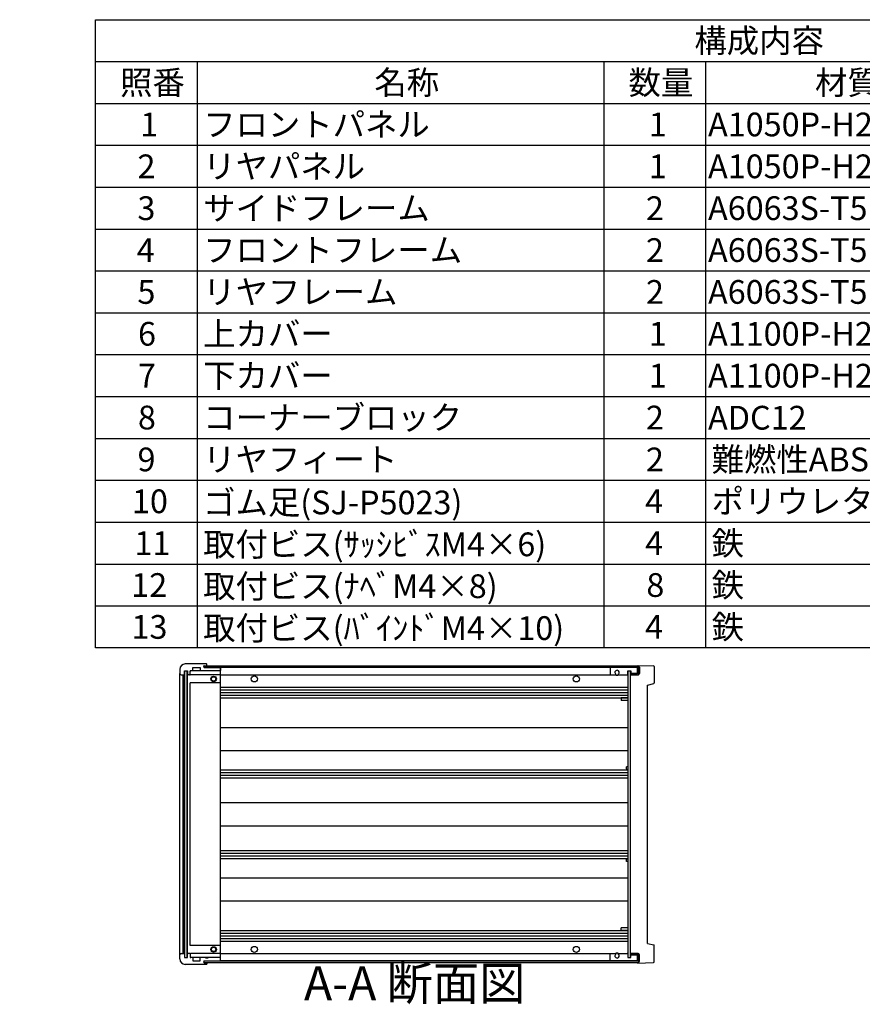
# Model space of a CAD drawing. Extents: x -78 to 2237, y -691 to 1413.
# Drawn here: x 994 to 1616, y 674 to 1400 of the extents above; entities that cross this region are included whole.
import ezdxf

# ---------------------------------------------------------------- set-up
doc = ezdxf.new("R2010")
doc.units = 0
doc.header["$LTSCALE"] = 5
doc.linetypes.add('AM_ISO08W050', pattern=[18, 12, -1.5, 3, -1.5])
doc.linetypes.add('CENTER', pattern=[7, 4, -1, 1, -1])
doc.layers.get('0').update_dxf_attribs({"linetype": 'CONTINUOUS'})
for name, color, linetype in [('AM_10', 7, 'AM_ISO08W050'), ('上ｶﾊ__', 6, 'CONTINUOUS'), ('下ｶﾊ__', 1, 'CONTINUOUS'), ('ｺ_ﾅ_ﾌ_ﾛｯｸ', 8, 'CONTINUOUS'), ('ｻｲﾄ_ﾌﾚ_ﾑ', 5, 'CONTINUOUS'), ('ﾌﾛﾝﾄﾊ_ﾈﾙ', 7, 'CONTINUOUS'), ('ﾌﾛﾝﾄﾌﾚ_ﾑ', 3, 'CONTINUOUS'), ('ﾘﾔﾊ_ﾈﾙ', 2, 'CONTINUOUS'), ('ﾘﾔﾌｨ_ﾄ', 9, 'CONTINUOUS'), ('ﾘﾔﾌﾚ_ﾑ', 4, 'CONTINUOUS')]:
    doc.layers.add(name, color=color, linetype=linetype)
doc.styles.add('ACISOTS', font='isocp.shx', dxfattribs={"height": 1, "bigfont": 'extfont.shx'})

# ---------------------------------------------------------------- blocks, each defined once
blk = doc.blocks.new('*U113')
at = {"color": 2, "style": 'ACISOTS'}
blk.add_text('1', height=17.5, dxfattribs=at).set_placement((1083.125, 1314))
blk = doc.blocks.new('*U114')
at = {"color": 2, "style": 'ACISOTS'}
blk.add_text('フロントパネル', height=17.5, dxfattribs=at).set_placement((1129.5, 1314))
blk = doc.blocks.new('*U115')
at = {"color": 2, "style": 'ACISOTS'}
blk.add_text('1', height=17.5, dxfattribs=at).set_placement((1458.125, 1314))
blk = doc.blocks.new('*U116')
at = {"color": 2, "style": 'ACISOTS'}
blk.add_text('A1050P-H24 t2.0', height=17.5, dxfattribs=at).set_placement((1501.88, 1314))
blk = doc.blocks.new('*U117')
at = {"color": 2, "style": 'ACISOTS'}
blk.add_text('HLｼﾙﾊﾞｰｱﾙﾏｲﾄ/HLﾌﾞﾗｯｸｱﾙﾏｲﾄ', height=17.5, dxfattribs=at).set_placement((1701.875, 1314))
blk = doc.blocks.new('*U118')
at = {"color": 2, "style": 'ACISOTS'}
blk.add_text('2', height=17.5, dxfattribs=at).set_placement((1081.07, 1283.12))
blk = doc.blocks.new('*U119')
at = {"color": 2, "style": 'ACISOTS'}
blk.add_text('リヤパネル', height=17.5, dxfattribs=at).set_placement((1129.5, 1283.125))
blk = doc.blocks.new('*U120')
at = {"color": 2, "style": 'ACISOTS'}
blk.add_text('1', height=17.5, dxfattribs=at).set_placement((1458.125, 1283.125))
blk = doc.blocks.new('*U121')
at = {"color": 2, "style": 'ACISOTS'}
blk.add_text('A1050P-H24 t2.0', height=17.5, dxfattribs=at).set_placement((1501.88, 1283.12))
blk = doc.blocks.new('*U122')
at = {"color": 2, "style": 'ACISOTS'}
blk.add_text('ｼﾙﾊﾞｰｱﾙﾏｲﾄ/ﾌﾞﾗｯｸｱﾙﾏｲﾄ', height=17.5, dxfattribs=at).set_placement((1704.5, 1283.125))
blk = doc.blocks.new('*U123')
at = {"color": 2, "style": 'ACISOTS'}
blk.add_text('3', height=17.5, dxfattribs=at).set_placement((1081.01, 1252.25))
blk = doc.blocks.new('*U124')
at = {"color": 2, "style": 'ACISOTS'}
blk.add_text('サイドフレーム', height=17.5, dxfattribs=at).set_placement((1129.5, 1252.25))
blk = doc.blocks.new('*U125')
at = {"color": 2, "style": 'ACISOTS'}
blk.add_text('2', height=17.5, dxfattribs=at).set_placement((1456.07, 1252.25))
blk = doc.blocks.new('*U126')
at = {"color": 2, "style": 'ACISOTS'}
blk.add_text('A6063S-T5', height=17.5, dxfattribs=at).set_placement((1501.875, 1252.25))
blk = doc.blocks.new('*U127')
at = {"color": 2, "style": 'ACISOTS'}
blk.add_text('ｸﾞﾚｰ塗装/黒塗装', height=17.5, dxfattribs=at).set_placement((1704.5, 1252.25))
blk = doc.blocks.new('*U128')
at = {"color": 2, "style": 'ACISOTS'}
blk.add_text('4', height=17.5, dxfattribs=at).set_placement((1080.5, 1221.375))
blk = doc.blocks.new('*U129')
at = {"color": 2, "style": 'ACISOTS'}
blk.add_text('フロントフレーム', height=17.5, dxfattribs=at).set_placement((1129.5, 1221.375))
blk = doc.blocks.new('*U130')
at = {"color": 2, "style": 'ACISOTS'}
blk.add_text('2', height=17.5, dxfattribs=at).set_placement((1456.07, 1221.37))
blk = doc.blocks.new('*U131')
at = {"color": 2, "style": 'ACISOTS'}
blk.add_text('A6063S-T5', height=17.5, dxfattribs=at).set_placement((1501.875, 1221.375))
blk = doc.blocks.new('*U132')
at = {"color": 2, "style": 'ACISOTS'}
blk.add_text('ｸﾞﾚｰ塗装/黒塗装', height=17.5, dxfattribs=at).set_placement((1704.5, 1221.375))
blk = doc.blocks.new('*U133')
at = {"color": 2, "style": 'ACISOTS'}
blk.add_text('5', height=17.5, dxfattribs=at).set_placement((1081.01, 1190.5))
blk = doc.blocks.new('*U134')
at = {"color": 2, "style": 'ACISOTS'}
blk.add_text('リヤフレーム', height=17.5, dxfattribs=at).set_placement((1129.5, 1190.5))
blk = doc.blocks.new('*U135')
at = {"color": 2, "style": 'ACISOTS'}
blk.add_text('2', height=17.5, dxfattribs=at).set_placement((1456.07, 1190.5))
blk = doc.blocks.new('*U136')
at = {"color": 2, "style": 'ACISOTS'}
blk.add_text('A6063S-T5', height=17.5, dxfattribs=at).set_placement((1501.875, 1190.5))
blk = doc.blocks.new('*U137')
at = {"color": 2, "style": 'ACISOTS'}
blk.add_text('ｼﾙﾊﾞｰｱﾙﾏｲﾄ', height=17.5, dxfattribs=at).set_placement((1704.5, 1190.5))
blk = doc.blocks.new('*U138')
at = {"color": 2, "style": 'ACISOTS'}
blk.add_text('6', height=17.5, dxfattribs=at).set_placement((1081.46, 1159.62))
blk = doc.blocks.new('*U139')
at = {"color": 2, "style": 'ACISOTS'}
blk.add_text('上カバー', height=17.5, dxfattribs=at).set_placement((1129.5, 1159.625))
blk = doc.blocks.new('*U140')
at = {"color": 2, "style": 'ACISOTS'}
blk.add_text('1', height=17.5, dxfattribs=at).set_placement((1458.125, 1159.625))
blk = doc.blocks.new('*U141')
at = {"color": 2, "style": 'ACISOTS'}
blk.add_text('A1100P-H24 t1.0', height=17.5, dxfattribs=at).set_placement((1501.88, 1159.62))
blk = doc.blocks.new('*U142')
at = {"color": 2, "style": 'ACISOTS'}
blk.add_text('ｶﾗｰｱﾙﾐﾗｲﾄｸﾞﾚｰ/黒', height=17.5, dxfattribs=at).set_placement((1704.5, 1159.625))
blk = doc.blocks.new('*U143')
at = {"color": 2, "style": 'ACISOTS'}
blk.add_text('7', height=17.5, dxfattribs=at).set_placement((1081.375, 1128.75))
blk = doc.blocks.new('*U144')
at = {"color": 2, "style": 'ACISOTS'}
blk.add_text('下カバー', height=17.5, dxfattribs=at).set_placement((1129.5, 1128.75))
blk = doc.blocks.new('*U145')
at = {"color": 2, "style": 'ACISOTS'}
blk.add_text('1', height=17.5, dxfattribs=at).set_placement((1458.125, 1128.75))
blk = doc.blocks.new('*U146')
at = {"color": 2, "style": 'ACISOTS'}
blk.add_text('A1100P-H24 t1.0', height=17.5, dxfattribs=at).set_placement((1501.88, 1128.75))
blk = doc.blocks.new('*U147')
at = {"color": 2, "style": 'ACISOTS'}
blk.add_text('ｶﾗｰｱﾙﾐﾗｲﾄｸﾞﾚｰ/黒', height=17.5, dxfattribs=at).set_placement((1704.5, 1128.75))
blk = doc.blocks.new('*U148')
at = {"color": 2, "style": 'ACISOTS'}
blk.add_text('8', height=17.5, dxfattribs=at).set_placement((1081.375, 1097.875))
blk = doc.blocks.new('*U149')
at = {"color": 2, "style": 'ACISOTS'}
blk.add_text('コーナーブロック', height=17.5, dxfattribs=at).set_placement((1129.5, 1097.875))
blk = doc.blocks.new('*U150')
at = {"color": 2, "style": 'ACISOTS'}
blk.add_text('2', height=17.5, dxfattribs=at).set_placement((1456.07, 1097.87))
blk = doc.blocks.new('*U151')
at = {"color": 2, "style": 'ACISOTS'}
blk.add_text('ADC12', height=17.5, dxfattribs=at).set_placement((1501.88, 1097.75))
blk = doc.blocks.new('*U152')
at = {"color": 2, "style": 'ACISOTS'}
blk.add_text('ｸﾞﾚｰ塗装/黒塗装', height=17.5, dxfattribs=at).set_placement((1704.5, 1097.875))
blk = doc.blocks.new('*U153')
at = {"color": 2, "style": 'ACISOTS'}
blk.add_text('9', height=17.5, dxfattribs=at).set_placement((1081.08, 1067))
blk = doc.blocks.new('*U154')
at = {"color": 2, "style": 'ACISOTS'}
blk.add_text('リヤフィート', height=17.5, dxfattribs=at).set_placement((1129.5, 1067))
blk = doc.blocks.new('*U155')
at = {"color": 2, "style": 'ACISOTS'}
blk.add_text('2', height=17.5, dxfattribs=at).set_placement((1456.07, 1067))
blk = doc.blocks.new('*U156')
at = {"color": 2, "style": 'ACISOTS'}
blk.add_text('難燃性ABS', height=17.5, dxfattribs=at).set_placement((1504.5, 1067))
blk = doc.blocks.new('*U157')
at = {"color": 2, "style": 'ACISOTS'}
blk.add_text('ｸﾞﾚｰ･ｼﾎﾞ/ﾌﾞﾗｯｸ･ｼﾎﾞ', height=17.5, dxfattribs=at).set_placement((1704.5, 1067))
blk = doc.blocks.new('*U158')
at = {"color": 2, "style": 'ACISOTS'}
blk.add_text('10', height=17.5, dxfattribs=at).set_placement((1076.99, 1036.12))
blk = doc.blocks.new('*U159')
at = {"color": 2, "style": 'ACISOTS'}
blk.add_text('ゴム足(SJ-P5023)', height=17.5, dxfattribs=at).set_placement((1129.5, 1035.25))
blk = doc.blocks.new('*U160')
at = {"color": 2, "style": 'ACISOTS'}
blk.add_text('4', height=17.5, dxfattribs=at).set_placement((1455.5, 1036.125))
blk = doc.blocks.new('*U161')
at = {"color": 2, "style": 'ACISOTS'}
blk.add_text('ポリウレタン', height=17.5, dxfattribs=at).set_placement((1504.5, 1036.125))
blk = doc.blocks.new('*U162')
at = {"color": 2, "style": 'ACISOTS'}
blk.add_text('ﾌﾞﾗｯｸ', height=17.5, dxfattribs=at).set_placement((1704.5, 1036.125))
blk = doc.blocks.new('*U163')
at = {"color": 2, "style": 'ACISOTS'}
blk.add_text('11', height=17.5, dxfattribs=at).set_placement((1078.75, 1005.25))
blk = doc.blocks.new('*U164')
at = {"color": 2, "style": 'ACISOTS'}
blk.add_text('取付ビス(ｻｯｼﾋﾞｽM4×6)', height=17.5, dxfattribs=at).set_placement((1129.5, 1004.375))
blk = doc.blocks.new('*U165')
at = {"color": 2, "style": 'ACISOTS'}
blk.add_text('4', height=17.5, dxfattribs=at).set_placement((1455.5, 1005.25))
blk = doc.blocks.new('*U166')
at = {"color": 2, "style": 'ACISOTS'}
blk.add_text('鉄', height=17.5, dxfattribs=at).set_placement((1504.5, 1005.25))
blk = doc.blocks.new('*U167')
at = {"color": 2, "style": 'ACISOTS'}
blk.add_text('三価ｸﾛｰﾒｲﾄ', height=17.5, dxfattribs=at).set_placement((1704.5, 1005.25))
blk = doc.blocks.new('*U168')
at = {"color": 2, "style": 'ACISOTS'}
blk.add_text('12', height=17.5, dxfattribs=at).set_placement((1076.47, 974.37))
blk = doc.blocks.new('*U169')
at = {"color": 2, "style": 'ACISOTS'}
blk.add_text('取付ビス(ﾅﾍﾞM4×8)', height=17.5, dxfattribs=at).set_placement((1129.5, 973.5))
blk = doc.blocks.new('*U170')
at = {"color": 2, "style": 'ACISOTS'}
blk.add_text('8', height=17.5, dxfattribs=at).set_placement((1456.375, 974.375))
blk = doc.blocks.new('*U171')
at = {"color": 2, "style": 'ACISOTS'}
blk.add_text('鉄', height=17.5, dxfattribs=at).set_placement((1504.5, 974.375))
blk = doc.blocks.new('*U172')
at = {"color": 2, "style": 'ACISOTS'}
blk.add_text('三価ｸﾛｰﾒｲﾄ', height=17.5, dxfattribs=at).set_placement((1704.5, 974.375))
blk = doc.blocks.new('*U173')
at = {"color": 2, "style": 'ACISOTS'}
blk.add_text('13', height=17.5, dxfattribs=at).set_placement((1076.64, 943.5))
blk = doc.blocks.new('*U174')
at = {"color": 2, "style": 'ACISOTS'}
blk.add_text('取付ビス(ﾊﾞｲﾝﾄﾞM4×10)', height=17.5, dxfattribs=at).set_placement((1129.5, 942.625))
blk = doc.blocks.new('*U175')
at = {"color": 2, "style": 'ACISOTS'}
blk.add_text('4', height=17.5, dxfattribs=at).set_placement((1455.5, 943.5))
blk = doc.blocks.new('*U176')
at = {"color": 2, "style": 'ACISOTS'}
blk.add_text('鉄', height=17.5, dxfattribs=at).set_placement((1504.5, 943.5))
blk = doc.blocks.new('*U177')
at = {"color": 2, "style": 'ACISOTS'}
blk.add_text('三価黒ｸﾛｰﾒｲﾄ', height=17.5, dxfattribs=at).set_placement((1704.5, 943.5))
blk = doc.blocks.new('*U178')
at = {"color": 2, "style": 'ACISOTS'}
blk.add_text('照番', height=17.5, dxfattribs=at).set_placement((1068.25, 1344.875))
blk = doc.blocks.new('*U179')
at = {"color": 2, "style": 'ACISOTS'}
blk.add_text('名称', height=17.5, dxfattribs=at).set_placement((1255.75, 1344.875))
blk = doc.blocks.new('*U180')
at = {"color": 2, "style": 'ACISOTS'}
blk.add_text('数量', height=17.5, dxfattribs=at).set_placement((1443.25, 1344.875))
blk = doc.blocks.new('*U181')
at = {"color": 2, "style": 'ACISOTS'}
blk.add_text('材質', height=17.5, dxfattribs=at).set_placement((1580.75, 1344.875))
blk = doc.blocks.new('*U182')
at = {"color": 2, "style": 'ACISOTS'}
blk.add_text('色・表面処理', height=17.5, dxfattribs=at).set_placement((1794.5, 1344.875))
blk = doc.blocks.new('*U183')
at = {"color": 2, "style": 'ACISOTS'}
blk.add_text('構成内容', height=17.5, dxfattribs=at).set_placement((1491.8125, 1375.8125))
blk = doc.blocks.new('*S43')
at = {"color": 7}
for p, q in [((1050, 1400), (2015, 1400)), ((1050, 936.875), (1050, 1400)), ((2015, 1400), (2015, 936.875)), ((2015, 936.875), (1050, 936.875))]:
    blk.add_line(p, q, dxfattribs=at)
at = {"color": 1}
for p, q in [((1050, 1369.125), (2015, 1369.125)), ((1125, 1369.125), (1125, 1338.25)), ((1425, 1369.125), (1425, 1338.25)), ((1500, 1369.125), (1500, 1338.25)), ((1700, 1369.125), (1700, 1338.25)), ((1050, 1338.25), (2015, 1338.25)), ((1125, 1338.25), (1125, 1307.375)), ((1425, 1338.25), (1425, 1307.375)), ((1500, 1338.25), (1500, 1307.375)), ((1700, 1338.25), (1700, 1307.375)), ((1050, 1307.375), (2015, 1307.375)), ((1125, 1307.375), (1125, 1276.5)), ((1425, 1307.375), (1425, 1276.5)), ((1500, 1307.375), (1500, 1276.5)), ((1700, 1307.375), (1700, 1276.5)), ((1050, 1276.5), (2015, 1276.5)), ((1125, 1276.5), (1125, 1245.625)), ((1425, 1276.5), (1425, 1245.625)), ((1500, 1276.5), (1500, 1245.625)), ((1700, 1276.5), (1700, 1245.625)), ((1050, 1245.625), (2015, 1245.625)), ((1125, 1245.625), (1125, 1214.75)), ((1425, 1245.625), (1425, 1214.75)), ((1500, 1245.625), (1500, 1214.75)), ((1700, 1245.625), (1700, 1214.75)), ((1050, 1214.75), (2015, 1214.75)), ((1125, 1214.75), (1125, 1183.875)), ((1425, 1214.75), (1425, 1183.875)), ((1500, 1214.75), (1500, 1183.875)), ((1700, 1214.75), (1700, 1183.875)), ((1050, 1183.875), (2015, 1183.875)), ((1125, 1183.875), (1125, 1153)), ((1425, 1183.875), (1425, 1153)), ((1500, 1183.875), (1500, 1153)), ((1700, 1183.875), (1700, 1153)), ((1050, 1153), (2015, 1153)), ((1125, 1153), (1125, 1122.125)), ((1425, 1153), (1425, 1122.125)), ((1500, 1153), (1500, 1122.125)), ((1700, 1153), (1700, 1122.125)), ((1050, 1122.125), (2015, 1122.125)), ((1125, 1122.125), (1125, 1091.25)), ((1425, 1122.125), (1425, 1091.25)), ((1500, 1122.125), (1500, 1091.25)), ((1700, 1122.125), (1700, 1091.25)), ((1050, 1091.25), (2015, 1091.25)), ((1125, 1091.25), (1125, 1060.375)), ((1425, 1091.25), (1425, 1060.375)), ((1500, 1091.25), (1500, 1060.375)), ((1700, 1091.25), (1700, 1060.375)), ((1050, 1060.375), (2015, 1060.375)), ((1125, 1060.375), (1125, 1029.5)), ((1425, 1060.375), (1425, 1029.5)), ((1500, 1060.375), (1500, 1029.5)), ((1700, 1060.375), (1700, 1029.5)), ((1050, 1029.5), (2015, 1029.5)), ((1125, 1029.5), (1125, 998.625)), ((1425, 1029.5), (1425, 998.625)), ((1500, 1029.5), (1500, 998.625)), ((1700, 1029.5), (1700, 998.625)), ((1050, 998.625), (2015, 998.625)), ((1125, 998.625), (1125, 967.75)), ((1425, 998.625), (1425, 967.75)), ((1500, 998.625), (1500, 967.75)), ((1700, 998.625), (1700, 967.75)), ((1050, 967.75), (2015, 967.75)), ((1125, 967.75), (1125, 936.875)), ((1425, 967.75), (1425, 936.875)), ((1500, 967.75), (1500, 936.875)), ((1700, 967.75), (1700, 936.875))]:
    blk.add_line(p, q, dxfattribs=at)
at = {"layer": 'ﾌﾛﾝﾄﾌﾚ_ﾑ'}
for name in ['*U183', '*U179', '*U180', '*U182', '*U178', '*U181', '*U113', '*U114', '*U115', '*U116', '*U117', '*U118', '*U119', '*U120', '*U121', '*U122', '*U124', '*U127', '*U123', '*U125', '*U126', '*U132', '*U128', '*U129', '*U130', '*U131', '*U133', '*U134', '*U135', '*U136', '*U137', '*U138', '*U139', '*U140', '*U141', '*U142', '*U144', '*U147', '*U143', '*U145', '*U146', '*U149', '*U152', '*U148', '*U150', '*U151', '*U153', '*U154', '*U155', '*U156', '*U157', '*U158', '*U159', '*U160', '*U161', '*U162', '*U164', '*U166', '*U167', '*U163', '*U165', '*U168', '*U169', '*U170', '*U171', '*U172', '*U173', '*U174', '*U175', '*U176', '*U177']:
    blk.add_blockref(name, (0, 0), dxfattribs=at)
blk = doc.blocks.new('*U196')
at = {"layer": 'AM_10', "color": 8, "style": 'ACISOTS'}
blk.add_text('A', height=25, dxfattribs=at).set_placement((772.84, 1182, -374.38))
blk = doc.blocks.new('*U197')
at = {"layer": 'AM_10', "color": 8, "style": 'ACISOTS'}
blk.add_text('A', height=25, dxfattribs=at).set_placement((768.05, 765.92, -374.38))
blk = doc.blocks.new('*U198')
at = {"layer": 'AM_10', "color": 8, "style": 'ACISOTS'}
blk.add_text('A-A 断面図', height=25, dxfattribs=at).set_placement((1203.89, 677, -374.38))
blk = doc.blocks.new('*S48')
at = {"layer": 'AM_10', "color": 8}
for p, q in [((749.43, 1194.11, -374.38), (749.43, 1144.11, -374.38)), ((749.43, 1169.11, -374.38), (799.43, 1169.11, -374.38)), ((749.43, 781.49, -374.38), (749.43, 831.49, -374.38)), ((749.43, 806.49, -374.38), (799.43, 806.49, -374.38))]:
    blk.add_line(p, q, dxfattribs=at)
at = {"layer": 'AM_10', "color": 8, "linetype": 'CENTER'}
blk.add_line((749.43, 1144.11, -374.38), (749.43, 831.49, -374.38), dxfattribs=at)
at = {"layer": 'AM_10', "color": 8}
blk.add_trace([(774.43, 1172.4, -374.38), (774.43, 1165.82, -374.38), (749.43, 1169.11, -374.38)], dxfattribs=at)
at = {"layer": 'AM_10', "color": 8, "extrusion": (0, 0, -1)}
blk.add_trace([(-774.43, 803.2, 374.38), (-774.43, 809.78, 374.38), (-749.43, 806.49, 374.38)], dxfattribs=at)
at = {"layer": 'ﾌﾛﾝﾄﾌﾚ_ﾑ'}
for name in ['*U196', '*U197', '*U198']:
    blk.add_blockref(name, (0, 0), dxfattribs=at)
blk = doc.blocks.new('*U199')
at = {"layer": 'AM_10', "color": 8, "style": 'ACISOTS'}
blk.add_text('A', height=25, dxfattribs=at).set_placement((772.84, 1182, -374.38))
blk = doc.blocks.new('*U200')
at = {"layer": 'AM_10', "color": 8, "style": 'ACISOTS'}
blk.add_text('A', height=25, dxfattribs=at).set_placement((768.05, 765.92, -374.38))
blk = doc.blocks.new('*U201')
at = {"layer": 'AM_10', "color": 8, "style": 'ACISOTS'}
blk.add_text('A-A 断面図', height=25, dxfattribs=at).set_placement((1203.89, 677, -374.38))
blk = doc.blocks.new('*S49')
at = {"layer": 'AM_10', "color": 8}
for p, q in [((749.43, 1194.11, -374.38), (749.43, 1144.11, -374.38)), ((749.43, 1169.11, -374.38), (799.43, 1169.11, -374.38)), ((749.43, 781.49, -374.38), (749.43, 831.49, -374.38)), ((749.43, 806.49, -374.38), (799.43, 806.49, -374.38))]:
    blk.add_line(p, q, dxfattribs=at)
at = {"layer": 'AM_10', "color": 8, "linetype": 'CENTER'}
blk.add_line((749.43, 1144.11, -374.38), (749.43, 831.49, -374.38), dxfattribs=at)
at = {"layer": 'AM_10', "color": 8}
blk.add_trace([(774.43, 1172.4, -374.38), (774.43, 1165.82, -374.38), (749.43, 1169.11, -374.38)], dxfattribs=at)
at = {"layer": 'AM_10', "color": 8, "extrusion": (0, 0, -1)}
blk.add_trace([(-774.43, 803.2, 374.38), (-774.43, 809.78, 374.38), (-749.43, 806.49, 374.38)], dxfattribs=at)
at = {"layer": 'ﾌﾛﾝﾄﾌﾚ_ﾑ'}
for name in ['*U199', '*U200', '*U201']:
    blk.add_blockref(name, (0, 0), dxfattribs=at)

msp = doc.modelspace()

# ---------------------------------------------------------------- linework, layer by layer
at = {"layer": '上ｶﾊ__'}
for p, q in [((1130.228, 923.538), (1450.228, 923.538)), ((1130.228, 923.538), (1130.228, 922.425)), ((1450.228, 922.538), (1130.228, 922.538)), ((1450.228, 922.538), (1450.228, 917.788)), ((1451.228, 922.538), (1451.228, 917.788)), ((1444.728, 917.788), (1444.728, 916.788)), ((1450.228, 917.788), (1444.728, 917.788)), ((1450.228, 916.788), (1444.728, 916.788))]:
    msp.add_line(p, q, dxfattribs=at)
for centre, start, end in [((1450.228, 922.538), 0, 90), ((1450.228, 917.788), 270, 0)]:
    msp.add_arc(centre, 1, start, end, dxfattribs=at)
at = {"layer": '下ｶﾊ__'}
for p, q in [((1444.728, 711.538), (1444.728, 710.538)), ((1450.228, 711.538), (1444.728, 711.538)), ((1130.228, 704.788), (1130.228, 705.9)), ((1450.228, 705.788), (1130.228, 705.788)), ((1130.228, 704.788), (1450.228, 704.788)), ((1450.228, 710.538), (1444.728, 710.538)), ((1450.228, 705.788), (1450.228, 710.538)), ((1451.228, 705.788), (1451.228, 710.538))]:
    msp.add_line(p, q, dxfattribs=at)
for centre, start, end in [((1450.228, 710.538), 0, 90), ((1450.228, 705.788), 270, 0)]:
    msp.add_arc(centre, 1, start, end, dxfattribs=at)
at = {"layer": 'ｺ_ﾅ_ﾌ_ﾛｯｸ'}
for p, q in [((1132.228, 923.913), (1132.228, 924.613)), ((1132.228, 923.663), (1132.228, 924.613)), ((1132.228, 923.663), (1132.228, 923.538)), ((1112.228, 710.413), (1112.228, 917.913)), ((1114.728, 711.413), (1114.728, 916.913)), ((1115.028, 711.413), (1115.028, 916.913)), ((1117.828, 711.913), (1117.828, 916.413)), ((1119.828, 916.913), (1119.528, 916.913)), ((1119.828, 917.213), (1119.828, 916.913)), ((1141.728, 916.913), (1120.328, 916.913)), ((1141.728, 919.913), (1121.528, 919.913)), ((1141.728, 919.913), (1132.228, 919.913)), ((1142.228, 706.413), (1142.228, 921.913)), ((1119.828, 717.413), (1119.828, 910.913)), ((1142.228, 910.913), (1119.828, 910.913)), ((1142.228, 717.413), (1119.828, 717.413)), ((1119.828, 711.413), (1119.528, 711.413)), ((1119.828, 711.113), (1119.828, 711.413)), ((1141.728, 711.413), (1120.328, 711.413)), ((1141.728, 708.413), (1121.528, 708.413)), ((1141.728, 708.413), (1132.228, 708.413)), ((1132.228, 704.663), (1132.228, 704.788)), ((1132.228, 704.663), (1132.228, 703.713)), ((1132.228, 704.413), (1132.228, 703.713))]:
    msp.add_line(p, q, dxfattribs=at)
for centre, radius in [((1137.228, 913.913), 2), ((1137.228, 913.913), 1.6), ((1137.228, 714.413), 2), ((1137.228, 714.413), 1.6)]:
    msp.add_circle(centre, radius, dxfattribs=at)
for centre, start, end in [((1118.328, 916.413), 90, 180), ((1120.328, 919.413), 90, 180), ((1120.328, 917.413), 180, 270), ((1141.728, 919.413), 0, 90), ((1141.728, 917.413), 270, 0), ((1118.328, 711.913), 180, 270), ((1120.328, 710.913), 90, 180), ((1120.328, 708.913), 180, 270), ((1141.728, 710.913), 0, 90), ((1141.728, 708.913), 270, 0)]:
    msp.add_arc(centre, 0.5, start, end, dxfattribs=at)
at = {"layer": 'ｻｲﾄ_ﾌﾚ_ﾑ'}
for p, q in [((1449.728, 922.413), (1141.728, 922.413)), ((1449.728, 922.413), (1449.728, 917.913)), ((1142.228, 916.913), (1433.567, 916.913)), ((1435.889, 916.913), (1442.728, 916.913)), ((1142.228, 907.913), (1442.728, 907.913)), ((1142.228, 905.913), (1442.728, 905.913)), ((1142.228, 903.872), (1442.728, 903.872)), ((1142.228, 901.954), (1442.728, 901.954)), ((1142.228, 899.913), (1442.728, 899.913)), ((1142.228, 878.163), (1442.728, 878.163)), ((1142.228, 861.163), (1442.728, 861.163)), ((1142.228, 846.913), (1442.728, 846.913)), ((1142.228, 844.868), (1442.728, 844.868)), ((1142.228, 842.954), (1442.728, 842.954)), ((1142.228, 840.913), (1442.728, 840.913)), ((1142.228, 822.663), (1442.728, 822.663)), ((1142.228, 805.663), (1442.728, 805.663)), ((1142.228, 787.413), (1442.728, 787.413)), ((1142.228, 785.372), (1442.728, 785.372)), ((1142.228, 783.458), (1442.728, 783.458)), ((1142.228, 781.413), (1442.728, 781.413)), ((1142.228, 767.163), (1442.728, 767.163)), ((1142.228, 750.163), (1442.728, 750.163)), ((1142.228, 728.413), (1442.728, 728.413)), ((1142.228, 726.372), (1442.728, 726.372)), ((1142.228, 724.454), (1442.728, 724.454)), ((1142.228, 722.413), (1442.728, 722.413)), ((1142.228, 720.413), (1442.728, 720.413)), ((1449.728, 705.913), (1141.728, 705.913)), ((1142.228, 711.413), (1433.567, 711.413)), ((1435.889, 711.413), (1442.728, 711.413)), ((1449.728, 705.913), (1449.728, 710.413))]:
    msp.add_line(p, q, dxfattribs=at)
for centre in [(1167.228, 913.913), (1404.728, 913.913), (1167.228, 714.413), (1404.728, 714.413)]:
    msp.add_circle(centre, 2.25, dxfattribs=at)
for centre, start, end in [((1434.728, 918.663), 236.404355, 303.595645), ((1434.728, 709.663), 56.404355, 123.595645)]:
    msp.add_arc(centre, 2.1, start, end, dxfattribs=at)
at = {"layer": 'ﾌﾛﾝﾄﾊ_ﾈﾙ'}
for p, q in [((1115.728, 919.913), (1115.728, 708.413)), ((1115.728, 919.913), (1117.728, 919.913)), ((1117.728, 708.413), (1117.728, 919.913)), ((1115.728, 708.413), (1117.728, 708.413))]:
    msp.add_line(p, q, dxfattribs=at)
at = {"layer": 'ﾌﾛﾝﾄﾌﾚ_ﾑ'}
for p, q in [((1131.928, 924.913), (1116.228, 924.913)), ((1131.928, 924.913), (1116.228, 924.913)), ((1121.828, 920.213), (1121.828, 922.413)), ((1121.828, 922.413), (1127.228, 922.413)), ((1127.228, 922.413), (1127.228, 920.213)), ((1129.728, 923.038), (1129.728, 923.038)), ((1130.353, 923.663), (1131.728, 923.663)), ((1130.353, 922.413), (1141.928, 922.413)), ((1132.228, 924.163), (1132.228, 924.613)), ((1132.228, 924.163), (1132.228, 924.613)), ((1142.228, 922.113), (1142.228, 920.213)), ((1112.228, 920.913), (1112.228, 917.913)), ((1113.228, 916.913), (1115.328, 916.913)), ((1115.628, 917.213), (1115.628, 919.913)), ((1115.628, 919.913), (1117.828, 919.913)), ((1117.828, 919.913), (1117.828, 917.213)), ((1118.328, 916.913), (1118.128, 916.913)), ((1119.528, 916.913), (1118.128, 916.913)), ((1119.828, 917.213), (1119.828, 919.913)), ((1121.528, 919.913), (1119.828, 919.913)), ((1131.228, 919.913), (1127.528, 919.913)), ((1131.228, 919.913), (1131.228, 920.113)), ((1131.228, 920.113), (1133.228, 920.113)), ((1133.228, 920.113), (1133.228, 919.913)), ((1141.928, 919.913), (1133.228, 919.913)), ((1141.928, 919.913), (1133.228, 919.913)), ((1112.228, 707.413), (1112.228, 710.413)), ((1113.228, 711.413), (1115.328, 711.413)), ((1115.628, 711.113), (1115.628, 708.413)), ((1115.628, 708.413), (1117.828, 708.413)), ((1117.828, 708.413), (1117.828, 711.113)), ((1119.528, 711.413), (1118.128, 711.413)), ((1118.328, 711.413), (1118.128, 711.413)), ((1119.828, 711.113), (1119.828, 708.413)), ((1121.528, 708.413), (1119.828, 708.413)), ((1121.828, 708.113), (1121.828, 705.913)), ((1121.828, 705.913), (1127.228, 705.913)), ((1127.228, 705.913), (1127.228, 708.113)), ((1131.228, 708.413), (1127.528, 708.413)), ((1129.728, 705.288), (1129.728, 705.288)), ((1130.353, 705.913), (1141.928, 705.913)), ((1130.353, 704.663), (1131.728, 704.663)), ((1131.228, 708.413), (1131.228, 708.213)), ((1131.228, 708.213), (1133.228, 708.213)), ((1133.228, 708.213), (1133.228, 708.413)), ((1141.928, 708.413), (1133.228, 708.413)), ((1141.928, 708.413), (1133.228, 708.413)), ((1142.228, 706.213), (1142.228, 708.113)), ((1131.928, 703.413), (1116.228, 703.413)), ((1131.928, 703.413), (1116.228, 703.413)), ((1132.228, 704.163), (1132.228, 703.713)), ((1132.228, 704.163), (1132.228, 703.713))]:
    msp.add_line(p, q, dxfattribs=at)
for centre, radius, start, end in [((1116.228, 920.913), 4, 90, 180), ((1116.228, 920.913), 4, 90, 180), ((1130.353, 923.038), 0.625, 90, 180), ((1130.353, 923.038), 0.625, 180, 270), ((1131.728, 924.163), 0.5, 270, 0), ((1131.928, 924.613), 0.3, 0, 90), ((1141.928, 922.113), 0.3, 0, 90), ((1113.228, 917.913), 1, 180, 270), ((1113.228, 917.913), 1, 180, 270), ((1115.328, 917.213), 0.3, 270, 0), ((1118.128, 917.213), 0.3, 180, 270), ((1119.528, 917.213), 0.3, 270, 0), ((1121.528, 920.213), 0.3, 270, 0), ((1127.528, 920.213), 0.3, 180, 270), ((1141.928, 920.213), 0.3, 270, 0), ((1113.228, 710.413), 1, 90, 180), ((1113.228, 710.413), 1, 90, 180), ((1116.228, 707.413), 4, 180, 270), ((1116.228, 707.413), 4, 180, 270), ((1115.328, 711.113), 0.3, 0, 90), ((1118.128, 711.113), 0.3, 90, 180), ((1119.528, 711.113), 0.3, 0, 90), ((1121.528, 708.113), 0.3, 0, 90), ((1127.528, 708.113), 0.3, 90, 180), ((1130.353, 705.288), 0.625, 90, 180), ((1130.353, 705.288), 0.625, 180, 270), ((1131.728, 704.163), 0.5, 0, 90), ((1141.928, 708.113), 0.3, 0, 90), ((1141.928, 706.213), 0.3, 270, 0), ((1131.928, 703.713), 0.3, 270, 0)]:
    msp.add_arc(centre, radius, start, end, dxfattribs=at)
at = {"layer": 'ﾘﾔﾊ_ﾈﾙ'}
for p, q in [((1442.728, 919.813), (1442.728, 708.513)), ((1442.728, 919.813), (1444.728, 919.813)), ((1444.728, 708.513), (1444.728, 919.813)), ((1442.728, 708.513), (1444.728, 708.513))]:
    msp.add_line(p, q, dxfattribs=at)
at = {"layer": 'ﾘﾔﾌｨ_ﾄ'}
for p, q in [((1449.728, 923.913), (1461.745, 923.493)), ((1449.728, 923.538), (1449.728, 923.913)), ((1449.728, 917.913), (1449.728, 922.538)), ((1462.228, 922.993), (1462.228, 911.034)), ((1444.728, 917.913), (1449.728, 917.913)), ((1444.728, 710.413), (1444.728, 917.913)), ((1457.228, 909.413), (1461.841, 910.547)), ((1457.228, 718.913), (1457.228, 909.413)), ((1437.728, 899.663), (1437.728, 897.913)), ((1442.728, 897.913), (1437.728, 897.913)), ((1442.728, 899.913), (1437.978, 899.913)), ((1441.728, 847.663), (1441.728, 849.163)), ((1442.728, 849.163), (1441.728, 849.163)), ((1442.728, 847.163), (1442.228, 847.163)), ((1441.728, 779.163), (1441.728, 780.663)), ((1442.728, 779.163), (1441.728, 779.163)), ((1442.728, 781.163), (1442.228, 781.163)), ((1442.728, 730.413), (1437.728, 730.413)), ((1437.728, 728.663), (1437.728, 730.413)), ((1442.728, 728.413), (1437.978, 728.413)), ((1457.228, 718.913), (1461.841, 717.779)), ((1462.228, 705.332), (1462.228, 717.292)), ((1444.728, 710.413), (1449.728, 710.413)), ((1449.728, 705.788), (1449.728, 710.413)), ((1449.728, 704.413), (1461.745, 704.833)), ((1449.728, 704.413), (1449.728, 704.788))]:
    msp.add_line(p, q, dxfattribs=at)
for centre, radius, start, end in [((1461.728, 922.993), 0.5, 0, 88), ((1461.728, 911.034), 0.5, 283.037113, 0), ((1437.978, 899.663), 0.25, 90, 180), ((1442.228, 847.663), 0.5, 180, 270), ((1442.228, 780.663), 0.5, 90, 180), ((1437.978, 728.663), 0.25, 180, 270), ((1461.728, 717.292), 0.5, 0, 76.962887), ((1461.728, 705.332), 0.5, 272, 0)]:
    msp.add_arc(centre, radius, start, end, dxfattribs=at)
at = {"layer": 'ﾘﾔﾌﾚ_ﾑ'}
for p, q in [((1429.728, 922.113), (1429.728, 917.213)), ((1449.228, 922.413), (1430.028, 922.413)), ((1430.028, 916.913), (1433.544, 916.913)), ((1433.804, 917.063), (1433.928, 917.277)), ((1435.528, 917.277), (1435.652, 917.063)), ((1435.912, 916.913), (1442.328, 916.913)), ((1438.738, 916.913), (1439.573, 916.913)), ((1442.628, 917.213), (1442.628, 919.913)), ((1442.628, 919.913), (1444.828, 919.913)), ((1444.828, 919.913), (1444.828, 918.213)), ((1445.128, 917.913), (1449.228, 917.913)), ((1449.728, 918.413), (1449.728, 921.913)), ((1429.728, 706.213), (1429.728, 711.113)), ((1430.028, 711.413), (1433.544, 711.413)), ((1449.228, 705.913), (1430.028, 705.913)), ((1433.804, 711.263), (1433.928, 711.048)), ((1435.528, 711.048), (1435.652, 711.263)), ((1435.912, 711.413), (1442.328, 711.413)), ((1438.738, 711.413), (1439.573, 711.413)), ((1442.628, 711.113), (1442.628, 708.413)), ((1442.628, 708.413), (1444.828, 708.413)), ((1444.828, 708.413), (1444.828, 710.113)), ((1445.128, 710.413), (1449.228, 710.413)), ((1449.728, 709.913), (1449.728, 706.413))]:
    msp.add_line(p, q, dxfattribs=at)
for centre, radius, start, end in [((1430.028, 922.113), 0.3, 90, 180), ((1449.228, 921.913), 0.5, 0, 90), ((1430.028, 917.213), 0.3, 180, 270), ((1434.728, 918.663), 1.6, 300, 240), ((1433.544, 917.213), 0.3, 270, 330), ((1435.912, 917.213), 0.3, 210, 270), ((1442.328, 917.213), 0.3, 270, 0), ((1445.128, 918.213), 0.3, 180, 270), ((1449.228, 918.413), 0.5, 270, 0), ((1430.028, 711.113), 0.3, 90, 180), ((1430.028, 706.213), 0.3, 180, 270), ((1434.728, 709.663), 1.6, 120, 60), ((1433.544, 711.113), 0.3, 30, 90), ((1435.912, 711.113), 0.3, 90, 150), ((1442.328, 711.113), 0.3, 0, 90), ((1445.128, 710.113), 0.3, 90, 180), ((1449.228, 709.913), 0.5, 0, 90), ((1449.228, 706.413), 0.5, 270, 0)]:
    msp.add_arc(centre, radius, start, end, dxfattribs=at)

# ---------------------------------------------------------------- block references
msp.add_blockref('*S43', (0, 0))
at = {"layer": 'AM_10', "color": 8}
for name in ['*S48', '*S49']:
    msp.add_blockref(name, (0, 0), dxfattribs=at)

doc.saveas('drawing.dxf')
